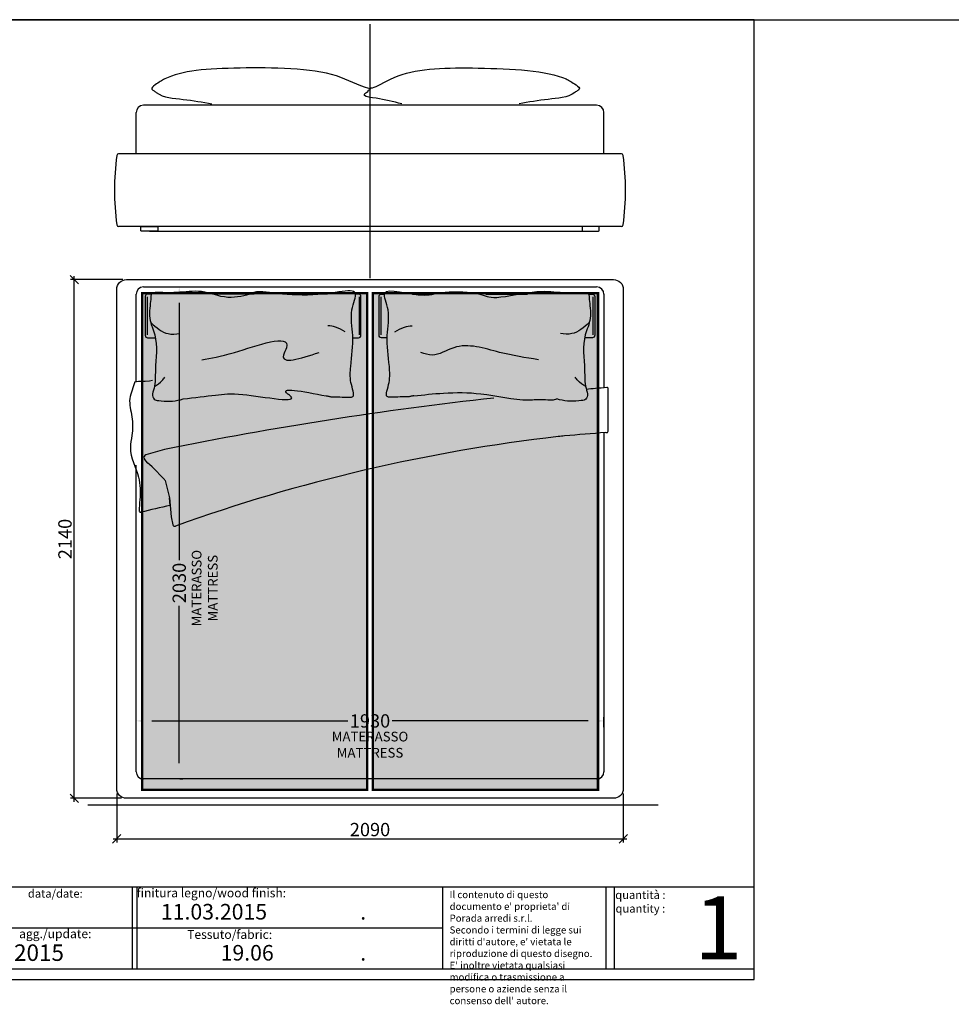
# Model space of a CAD drawing. Units: millimetres. Extents: x 31576 to 1535134, y -83203 to 205249.
# Drawn here: x 41130 to 44973, y 11033 to 15096 of the extents above; entities that cross this region are included whole.
import ezdxf

# ---------------------------------------------------------------- set-up
doc = ezdxf.new("R2010")
doc.units = ezdxf.units.MM
for name, color, linetype in [('1', 1, 'Continuous'), ('2', 2, 'Continuous'), ('4', 4, 'Continuous'), ('text-simboli', 7, 'Continuous')]:
    doc.layers.add(name, color=color, linetype=linetype)
doc.layers.add('5', color=40, linetype='Continuous', plot=False)
doc.styles.get("Standard").update_dxf_attribs({"font": 'arial.ttf'})
doc.styles.add('STILE-A', font='swissl.ttf')
doc.dimstyles.new('1 a 10', dxfattribs={"dimtxt": 27, "dimasz": 10, "dimexe": 5, "dimexo": 20, "dimgap": 5, "dimtad": 0, "dimdec": 0, "dimzin": 1, "dimdsep": 46, "dimtxsty": 'STILE-A', "dimblk": 'ARCHTICK', "dimcen": 1, "dimdle": 1, "dimclrd": 4, "dimclre": 4, "dimclrt": 7, "dimadec": 0, "dimazin": 0, "dimtfac": 1, "dimtdec": 0, "dimtofl": 0, "dimtmove": 2, "dimatfit": 3, "dimldrblk": 'ARCHTICK', "dimfxl": 1, "dimtolj": 1, "dimtzin": 0, "dimlwd": -1, "dimarcsym": 0})
doc.dimstyles.new('LUIS$0', dxfattribs={"dimtxt": 4, "dimasz": 2, "dimexe": 0.5, "dimexo": 1, "dimgap": 1, "dimtad": 0, "dimdec": 0, "dimzin": 1, "dimdsep": 46, "dimtxsty": 'Standard', "dimblk": 'ARCHTICK', "dimcen": 1, "dimclrd": 4, "dimclre": 4, "dimclrt": 7, "dimadec": 0, "dimazin": 0, "dimtfac": 1, "dimtdec": 0, "dimtofl": 0, "dimtmove": 2, "dimatfit": 3, "dimldrblk": 'ARCHTICK', "dimfxl": 1, "dimtolj": 1, "dimtzin": 0, "dimlwd": -1, "dimarcsym": 0})

# ---------------------------------------------------------------- blocks, each defined once
blk = doc.blocks.new('*D123')
at = {"layer": '4', "lineweight": -2, "transparency": 16777216}
for p, q in [((41609.9, 12173.9), (41609.9, 12217.2)), ((43539.9, 12176.2), (43539.9, 12217.2))]:
    blk.add_line(p, q, dxfattribs=at)
at = {"layer": '4', "transparency": 16777216}
for p, q in [((41674.9, 12202.2), (42483.4, 12202.2)), ((43474.9, 12202.2), (42666.4, 12202.2))]:
    blk.add_line(p, q, dxfattribs=at)
for points in [[(41674.9, 12213), (41674.9, 12191.4), (41609.9, 12202.2)], [(43474.9, 12213), (43474.9, 12191.4), (43539.9, 12202.2)]]:
    blk.add_solid(points, dxfattribs=at)
at = {"layer": 'DEFPOINTS', "color": 0, "transparency": 16777216}
for p in [(43539.9, 12202.2), (41609.9, 12153.9), (43539.9, 12156.2)]:
    blk.add_point(p, dxfattribs=at)
at = {"layer": '4', "transparency": 16777216, "insert": (42574.9, 12202.2), "char_height": 55, "attachment_point": 5, "style": 'STILE-A'}
blk.add_mtext('\\A1;1930', dxfattribs=at)
blk = doc.blocks.new('_ArchTick')
at = {"color": 0, "linetype": 'ByBlock', "const_width": 0.15}
blk.add_lwpolyline([(-0.5, -0.5), (0.5, 0.5)], dxfattribs=at)
blk = doc.blocks.new('_Oblique')
at = {"color": 0, "linetype": 'ByBlock', "lineweight": -2}
blk.add_line((-0.5, -0.5), (0.5, 0.5), dxfattribs=at)
blk = doc.blocks.new('*D124')
at = {"layer": '4', "color": 4, "lineweight": -2, "transparency": 16777216}
for p, q in [((41529.9, 11902.9), (41529.9, 11700.7)), ((43619.9, 11902.9), (43619.9, 11700.7))]:
    blk.add_line(p, q, dxfattribs=at)
at = {"layer": '4', "color": 4, "transparency": 16777216}
blk.add_line((41514.9, 11715.7), (43634.9, 11715.7), dxfattribs=at)
at = {"layer": 'DEFPOINTS', "color": 0, "transparency": 16777216}
for p in [(41529.9, 11922.9), (43619.9, 11922.9), (43619.9, 11715.7)]:
    blk.add_point(p, dxfattribs=at)
at = {"layer": '4', "color": 4, "transparency": 16777216, "xscale": 35, "yscale": 35, "zscale": 35, "rotation": 180}
blk.add_blockref('_Oblique', (41529.9, 11715.7), dxfattribs=at)
at = {"layer": '4', "color": 4, "transparency": 16777216, "xscale": 35, "yscale": 35, "zscale": 35}
blk.add_blockref('_Oblique', (43619.9, 11715.7), dxfattribs=at)
at = {"layer": '4', "color": 7, "transparency": 16777216, "insert": (42574.9, 11753.9), "char_height": 55, "attachment_point": 5, "style": 'STILE-A'}
blk.add_mtext('\\A1;2090', dxfattribs=at)
blk = doc.blocks.new('*D125')
at = {"layer": '4', "color": 4, "lineweight": -2, "transparency": 16777216}
for p, q in [((41554.9, 14022.9), (41339.7, 14022.9)), ((41549.9, 11882.9), (41339.7, 11882.9))]:
    blk.add_line(p, q, dxfattribs=at)
at = {"layer": '4', "color": 4, "transparency": 16777216}
blk.add_line((41354.7, 11867.9), (41354.7, 14037.9), dxfattribs=at)
at = {"layer": 'DEFPOINTS', "color": 0, "transparency": 16777216}
for p in [(41354.7, 14022.9), (41574.9, 14022.9), (41569.9, 11882.9)]:
    blk.add_point(p, dxfattribs=at)
at = {"layer": '4', "color": 4, "transparency": 16777216, "xscale": 35, "yscale": 35, "zscale": 35}
for p, rotation in [((41354.7, 14022.9), 90), ((41354.7, 11882.9), 270)]:
    blk.add_blockref('_Oblique', p, dxfattribs=dict(at, rotation=rotation))
at = {"layer": '4', "color": 7, "transparency": 16777216, "insert": (41316.4, 12952.9), "char_height": 55, "attachment_point": 5, "rotation": 90, "style": 'STILE-A'}
blk.add_mtext('\\A1;2140', dxfattribs=at)
blk = doc.blocks.new('*D126')
at = {"layer": '4', "lineweight": -2, "transparency": 16777216}
for p, q in [((41768.8, 13992.9), (41802.8, 13992.9)), ((41789.6, 11962.9), (41802.8, 11962.9))]:
    blk.add_line(p, q, dxfattribs=at)
at = {"layer": '4', "transparency": 16777216}
for p, q in [((41787.8, 13927.9), (41787.8, 12865.2)), ((41787.8, 12027.9), (41787.8, 12677.7))]:
    blk.add_line(p, q, dxfattribs=at)
for points in [[(41776.9, 13927.9), (41798.6, 13927.9), (41787.8, 13992.9)], [(41776.9, 12027.9), (41798.6, 12027.9), (41787.8, 11962.9)]]:
    blk.add_solid(points, dxfattribs=at)
at = {"layer": 'DEFPOINTS', "color": 0, "transparency": 16777216}
for p in [(41748.8, 13992.9), (41769.6, 11962.9), (41787.8, 11962.9)]:
    blk.add_point(p, dxfattribs=at)
at = {"layer": '4', "transparency": 16777216, "insert": (41787.8, 12771.5), "char_height": 55, "attachment_point": 5, "rotation": 90, "style": 'STILE-A'}
blk.add_mtext('\\A1;2030', dxfattribs=at)

msp = doc.modelspace()

# ---------------------------------------------------------------- hatches: boundary and pattern name
at = {"true_color": 0xffff80}
h = msp.add_hatch(color=51, dxfattribs=at)
h.dxf.hatch_style = 1
h.paths.add_polyline_path([(41634.41106, 13967.63905), (42563.25891, 13967.63905), (42563.25891, 11917.97298), (41634.41106, 11917.97298)])
h.paths.add_polyline_path([(43515.35322, 13967.63905), (42586.50537, 13967.63905), (42586.50537, 11917.97298), (43515.35322, 11917.97298)])

# ---------------------------------------------------------------- linework, layer by layer
for points in [[(41629.88214, 14242.28264), (41699.88214, 14242.28264), (41699.88214, 14224.28264), (41697.88214, 14222.28264), (41631.88214, 14222.28264), (41629.88214, 14224.28264)], [(43519.88214, 14242.28264), (43449.88214, 14242.28264), (43449.88214, 14224.28264), (43451.88214, 14222.28264), (43517.88214, 14222.28264), (43519.88214, 14224.28264)]]:
    msp.add_lwpolyline(points, close=True)
at = {"layer": '1', "const_width": 10}
for points in [[(41634.41106, 13967.63905), (42563.25891, 13967.63905), (42563.25891, 11917.97298), (41634.41106, 11917.97298)], [(43515.35322, 13967.63905), (42586.50537, 13967.63905), (42586.50537, 11917.97298), (43515.35322, 11917.97298)]]:
    msp.add_lwpolyline(points, close=True, dxfattribs=at)
at = {"layer": '2'}
for p, q in [((43611.94814, 14542.28264), (41537.81614, 14542.28264)), ((43611.94814, 14242.28264), (41537.81614, 14242.28264))]:
    msp.add_line(p, q, dxfattribs=at)
at = {"layer": '2', "linetype": 'Continuous'}
msp.add_lwpolyline([(41569.88214, 14022.86514), (43579.88214, 14022.86514, -0.4142135624), (43619.88214, 13982.86514), (43619.88214, 11922.86514, -0.4142135624), (43579.88214, 11882.86514), (41569.88214, 11882.86514, -0.4142135624), (41529.88214, 11922.86514), (41529.88214, 13982.86514, -0.4142135624)], format="xyb", close=True, dxfattribs=at)
at = {"layer": '2'}
for centre, radius, start, end in [((42636.43518, 14392.28264), 1115.758, 172.6351706, 187.3648294), ((41537.81614, 14534.28264), 8, 90, 172.6351706), ((41537.81614, 14534.28264), 8, 90, 172.6351706), ((43611.94814, 14534.28264), 8, 7.3648294, 90), ((43611.94814, 14534.28264), 8, 7.3648294, 90), ((42513.3291, 14392.28264), 1115.758, 352.6351706, 7.3648294), ((41537.81614, 14250.28264), 8, 187.3648294, 270), ((43611.94814, 14250.28264), 8, 270, 352.6351706)]:
    msp.add_arc(centre, radius, start, end, dxfattribs=at)
at = {"layer": '4', "color": 4}
for p, q in [((41609.88214, 14542.28264), (41609.88214, 14712.25151)), ((43509.88214, 14742.25151), (41639.88214, 14742.25151)), ((43539.88214, 14542.28264), (43539.88214, 14712.25151))]:
    msp.add_line(p, q, dxfattribs=at)
at = {"layer": '4'}
for p, q in [((41639.88214, 13992.86514), (43509.88214, 13992.86514)), ((41609.88214, 13602.66111), (41609.88214, 13962.86514)), ((41654.91206, 13952.02301), (41654.91206, 13794.83489)), ((42529.85222, 13952.02301), (42529.85222, 13794.83489)), ((42619.91206, 13952.02301), (42619.91206, 13794.83489)), ((43494.85222, 13952.02301), (43494.85222, 13794.83489)), ((43539.88214, 13962.86514), (43539.88214, 13576.62845)), ((43557.7296, 13398.16148), (43557.7296, 13572.76537)), ((43539.88214, 13391.3006), (43539.88214, 11992.86514)), ((41609.88214, 11992.86514), (41609.88214, 13257.59607)), ((41644.64531, 13283.31076), (41644.02176, 13284.20741)), ((41650.46323, 13274.86242), (41644.64531, 13283.31076)), ((41657.97025, 13266.03804), (41650.46323, 13274.86242)), ((41664.53932, 13259.8419), (41657.97025, 13266.03804)), ((41675.9314, 13250.19437), (41664.53932, 13259.8419)), ((41675.9314, 13250.19437), (41726.89915, 13198.08936)), ((41729.42647, 13193.6217), (41747.82198, 13123.12768)), ((41750.34795, 13091.56322), (41747.82198, 13123.12768)), ((41747.82198, 13123.12768), (41754.17735, 13043.71099)), ((41754.17735, 13043.71099), (41761.5639, 13011.71315)), ((43509.88214, 11962.86514), (41639.88214, 11962.86514)), ((38460.34, 11517.18497), (44160.34, 11517.18497)), ((38504.34, 11517.18497), (44160.34, 11517.18497)), ((41592.93608, 11517.18497), (41592.93608, 11179.50896)), ((42874.17731, 11517.18497), (42874.17731, 11179.50896)), ((43548.16939, 11517.18497), (43548.16939, 11179.50896)), ((43548.16939, 11517.18497), (43548.16939, 11179.50896)), ((39287.68428, 11348.34696), (42874.17731, 11348.34696)), ((39287.68428, 11348.34696), (42874.17731, 11348.34696)), ((38460.34, 11179.50896), (44160.34, 11179.50896))]:
    msp.add_line(p, q, dxfattribs=at)
msp.add_lwpolyline([(38460.34, 15095.50896), (38460.34, 11135.50896), (44160.34, 11135.50896), (44160.34, 15095.50896)], close=True, dxfattribs=at)
for points in [[(41672.57307, 13963.3022), (41657.38214, 13963.3022, 0.4142135624), (41647.38214, 13953.3022), (41647.38214, 13793.3022, 0.4142135624), (41657.38214, 13783.3022), (41689.44624, 13783.3022)], [(42503.76519, 13783.3022), (42527.38214, 13783.3022, 0.4142135624), (42537.38214, 13793.3022), (42537.38214, 13953.3022, 0.4142135624), (42527.38214, 13963.3022), (42515.02697, 13963.3022)], [(42645.99909, 13783.3022), (42622.38214, 13783.3022, -0.4142135624), (42612.38214, 13793.3022), (42612.38214, 13953.3022, -0.4142135624), (42622.38214, 13963.3022), (42634.73731, 13963.3022)], [(43477.19121, 13963.3022), (43492.38214, 13963.3022, -0.4142135624), (43502.38214, 13953.3022), (43502.38214, 13793.3022, -0.4142135624), (43492.38214, 13783.3022), (43460.31804, 13783.3022)]]:
    msp.add_lwpolyline(points, format="xyb", dxfattribs=at)
for points in [[(42097.1675, 13963.3022), (41924.83084, 13963.3022)], [(42399.99166, 13963.3022), (42213.8451, 13963.3022)], [(42749.77262, 13963.3022), (42835.91918, 13963.3022)], [(43052.59678, 13963.3022), (43224.93344, 13963.3022)]]:
    msp.add_lwpolyline(points, dxfattribs=at)
at = {"layer": '4', "flags": 128}
msp.add_lwpolyline([(41604.27944, 13601.73869), (41619.48187, 13604.24161), (41646.75011, 13603.59204), (41665.25331, 13605.86475), (41676.98125, 13608.01595)], dxfattribs=at)
at = {"layer": '4', "color": 4}
for centre, start, end in [((41639.88214, 14712.25151), 90, 180), ((43509.88214, 14712.25151), 0, 90)]:
    msp.add_arc(centre, 30, start, end, dxfattribs=at)
at = {"layer": '4'}
for centre, radius, start, end in [((41639.88214, 13962.86514), 30, 90, 180), ((43509.88214, 13962.86514), 30, 0, 90), ((44604.71952, 1373.8542), 12249.08065, 95.149981976, 95.327266696), ((47296.4616, -28085.92696), 41831.57196, 95.135082106, 95.19993806), ((43552.7296, 13572.76537), 5, 0, 94.21475517), ((44777.6658, -1765.2851), 15392.77496, 96.308711844, 101.433093723), ((44144.0539, 6420.50222), 6999.64841, 96.504030692, 109.804548696), ((43928.41144, 8351.1105), 5057.04119, 96.25654198, 96.55423847), ((44439.13751, 1369.84), 12055.04771, 94.240490045, 95.053330888), ((43549.87407, 13399.58233), 7.983, 254.58062176, 349.74762359), ((41652.23169, 13289.9168), 10, 106.48963545, 214.81567869), ((45200.41059, 1303.50372), 12510.54687, 106.121912315, 106.489635454), ((41719.7505, 13191.09674), 10, 14.625259, 44.36784947), ((43225.29291, 6476.83404), 6777.17528, 102.570114686, 103.623311683), ((41627.83595, 13068.1945), 5, 181.84511182, 283.62331168), ((41769.3589, 13013.51259), 8, 192.99874182, 292.99979459), ((41639.88214, 11992.86514), 30, 180, 270), ((43509.88214, 11992.86514), 30, 270, 0)]:
    msp.add_arc(centre, radius, start, end, dxfattribs=at)
at = {"layer": '4', "color": 4}
for points, knots in [([(42575.73647, 14810.3596), (42520.798, 14824.60325), (42411.48456, 14895.36343), (42000.42263, 14900.11995), (41780.74466, 14885.14406), (41699.58314, 14834.9742), (41669.87733, 14812.84762), (41677.66123, 14805.71117), (41683.42073, 14801.57471), (41688.83548, 14798.24591), (41692.53753, 14795.48086), (41723.09981, 14772.654), (41807.10801, 14769.42696), (41883.78011, 14755.24899), (41922.83445, 14748.58593)], [929.4264016248, 929.4264016248, 929.4264016248, 929.4264016248, 1062.827700434, 1340.3882454972, 1630.2696137694, 1679.684405345, 1702.9410595965, 1705.903833624, 1711.141591383, 1725.7332057073, 1725.7332057073, 1725.7332057073, 1846.194299738, 1972.569246575, 1972.569246575, 1972.569246575, 1972.569246575]), ([(42705.88077, 14748.58593), (42670.80858, 14756.21242), (42615.79163, 14771.29031), (42542.00761, 14778.19451), (42556.41377, 14796.22285), (42567.68115, 14797.45765), (42566.59912, 14804.71576), (42574.64661, 14807.24109), (42577.13429, 14816.26469), (42587.73683, 14807.78074), (42720.81308, 14895.32465), (43012.52304, 14900.11995), (43332.20101, 14885.14406), (43413.36253, 14834.9742), (43443.06834, 14812.84762), (43435.28445, 14805.71117), (43429.52494, 14801.57471), (43424.11019, 14798.24591), (43420.40814, 14795.48086), (43389.84586, 14772.654), (43305.83767, 14769.42696), (43229.16556, 14755.24899), (43190.11122, 14748.58593)], [585.1824771446, 585.1824771446, 585.1824771446, 585.1824771446, 698.7680071112, 765.9056631001, 814.1080482174, 829.5977000861, 833.4011961235, 836.3077880141, 838.6513298123, 923.7119579186, 1062.827700434, 1340.3882454972, 1630.2696137694, 1679.684405345, 1702.9410595965, 1705.903833624, 1711.141591383, 1725.7332057073, 1725.7332057073, 1725.7332057073, 1846.194299738, 1972.569246575, 1972.569246575, 1972.569246575, 1972.569246575])]:
    msp.add_open_spline(points, degree=3, knots=knots, dxfattribs=at)
at = {"layer": '4'}
for points, knots in [([(42413.75445, 13539.15534, 10), (42453.01324, 13539.41735, 10), (42481.70394, 13537.17001, 10), (42515.78861, 13538.0534, 10), (42490.92676, 13598.85604, 10), (42495.68776, 13687.54998, 10), (42510.94867, 13787.23758, 10), (42487.88482, 13891.20039, 10), (42547.38983, 14011.06472, 10), (42376.16938, 13942.19016, 10), (42102.70473, 13977.39367, 10), (42105.8716, 13969.15625, 10), (41979.83988, 13936.5119, 10), (41899.77114, 13977.65412, 10), (41805.24638, 13972.59098, 10), (41742.32835, 13965.9278, 10), (41675.52974, 13972.90552, 10), (41670.62077, 13958.1489, 10), (41671.01252, 13932.7066, 10), (41657.65794, 13862.80048, 10), (41702.91974, 13773.71273, 10), (41687.30997, 13674.09146, 10), (41689.91348, 13585.92213, 10), (41672.63709, 13544.18069, 10), (41688.76712, 13522.87534, 10), (41696.72876, 13524.76987, 10), (41713.78916, 13522.87534, 10)], [391.998130952, 391.998130952, 391.998130952, 391.998130952, 458.9962269601, 484.0962788135, 549.7956639958, 611.2090945656, 737.8176700741, 847.0747482803, 933.9909950146, 1114.3101112659, 1195.049207742, 1299.2398598904, 1395.5001579446, 1502.2074822368, 1552.7318264247, 1668.7931541062, 1750.2768408829, 1765.4420362798, 1795.9356071045, 1874.2709489576, 1945.596721543, 2091.3640218556, 2165.956822576, 2201.4536058215, 2234.5392902495, 2264.4924744968, 2264.4924744968, 2264.4924744968, 2264.4924744968]), ([(42736.00983, 13539.15534, 10), (42696.75104, 13539.41735, 10), (42668.06034, 13537.17001, 10), (42633.97567, 13538.0534, 10), (42658.83752, 13598.85604, 10), (42654.07652, 13687.54998, 10), (42638.81561, 13787.23758, 10), (42661.87946, 13891.20039, 10), (42602.37445, 14011.06472, 10), (42773.5949, 13942.19016, 10), (42882.05955, 13977.39367, 10), (43043.89268, 13969.15625, 10), (43069.9244, 13936.5119, 10), (43249.99314, 13977.65412, 10), (43344.5179, 13972.59098, 10), (43407.43592, 13965.9278, 10), (43474.23454, 13972.90552, 10), (43479.14351, 13958.1489, 10), (43478.75176, 13932.7066, 10), (43492.10634, 13862.80048, 10), (43446.84454, 13773.71273, 10), (43462.45431, 13674.09146, 10), (43459.8508, 13585.92213, 10), (43477.12719, 13544.18069, 10), (43460.99716, 13522.87534, 10), (43453.03552, 13524.76987, 10), (43435.97512, 13522.87534, 10)], [391.998130952, 391.998130952, 391.998130952, 391.998130952, 458.9962269601, 484.0962788135, 549.7956639958, 611.2090945656, 737.8176700741, 847.0747482803, 933.9909950146, 1114.3101112659, 1195.049207742, 1299.2398598904, 1395.5001579446, 1502.2074822368, 1552.7318264247, 1668.7931541062, 1750.2768408829, 1765.4420362798, 1795.9356071045, 1874.2709489576, 1945.596721543, 2091.3640218556, 2165.956822576, 2201.4536058215, 2234.5392902495, 2264.4924744968, 2264.4924744968, 2264.4924744968, 2264.4924744968]), ([(41604.27944, 13601.73869), (41598.96705, 13578.78201), (41573.62463, 13531.01484), (41596.60035, 13456.41121), (41595.65429, 13389.02452), (41576.81882, 13304.60536), (41626.47661, 13219.39333), (41627.77947, 13130.24329), (41622.3361, 13083.63051), (41622.83854, 13068.03351)], [7.2373959646, 7.2373959646, 7.2373959646, 7.2373959646, 77.4237697366, 153.1278813759, 230.0049429406, 280.2464885022, 404.7958622715, 498.0868908663, 545.0059588224, 545.0059588224, 545.0059588224, 545.0059588224]), ([(41713.78916, 13522.87534, 10), (41729.03025, 13521.63704, 6.14173), (41759.12984, 13519.19152, -1.47795), (41789.12734, 13526.46092, -2.95556), (41803.95359, 13530.5607, -2.9257)], [0, 0, 0, 0, 46.7944780115, 92.4142971004, 92.4142971004, 92.4142971004, 92.4142971004]), ([(42394.67821, 13543.35762, -1.94488), (42396.95749, 13543.25932, -1.57767), (42404.0817, 13542.63569, 0.44494), (42409.79225, 13540.58098, 6.08601), (42413.75445, 13539.15534, 10)], [595.4181505056, 595.4181505056, 595.4181505056, 595.4181505056, 602.6795892684, 619.1357994839, 619.1357994839, 619.1357994839, 619.1357994839]), ([(42755.08607, 13543.35762, -1.94488), (42752.80679, 13543.25932, -1.57767), (42745.68258, 13542.63569, 0.44494), (42739.97203, 13540.58098, 6.08601), (42736.00983, 13539.15534, 10)], [595.4181505056, 595.4181505056, 595.4181505056, 595.4181505056, 602.6795892684, 619.1357994839, 619.1357994839, 619.1357994839, 619.1357994839]), ([(43435.97512, 13522.87534, 10), (43420.73403, 13521.63704, 6.14173), (43390.63444, 13519.19152, -1.47795), (43360.63694, 13526.46092, -2.95556), (43345.81069, 13530.5607, -2.9257)], [0, 0, 0, 0, 46.7944780115, 92.4142971004, 92.4142971004, 92.4142971004, 92.4142971004])]:
    msp.add_open_spline(points, degree=3, knots=knots, dxfattribs=at)
for points in [[(41670.43673, 13845.73043, 10), (41742.49599, 13800.11374, 10), (41789.38883, 13800.11374, 10)], [(42472.88369, 13807.39205, 10), (42432.764, 13827.12036, 10), (42400.49986, 13832.73568, 10)], [(42676.88059, 13807.39205, 10), (42717.00028, 13827.12036, 10), (42749.26442, 13832.73568, 10)], [(43479.32755, 13845.73043, 10), (43407.26829, 13800.11374, 10), (43360.37545, 13800.11374, 10)], [(41880.41612, 13692.45627, 10), (42015.57783, 13722.8212, 10), (42229.70594, 13742.14433, 10), (42217.97482, 13711.7794, 10), (42364.86766, 13722.8212, 10)], [(43269.34816, 13692.45627, 10), (43109.18645, 13722.8212, 10), (42920.05834, 13742.14433, 10), (42831.78946, 13711.7794, 10), (42784.89662, 13722.8212, 10)], [(41685.12275, 13581.3941, 10), (41717.67037, 13606.88237, 10), (41728.70398, 13620.68462, 10)], [(43464.64153, 13581.3941, 10), (43432.09391, 13606.88237, 10), (43421.0603, 13620.68462, 10)], [(41803.95359, 13530.5607, -2.9257), (41937.64498, 13546.77312), (42049.81605, 13549.21067), (42242.43072, 13545.9603), (42235.90632, 13550.83571), (42394.67821, 13543.35762, -1.94488)], [(42755.08607, 13543.35762, -1.94488), (42877.68892, 13554.77376), (43031.7047, 13551.85618), (43230.16662, 13527.05709), (43289.99706, 13528.51588), (43326.47896, 13527.05709), (43345.81069, 13530.5607, -2.9257)]]:
    msp.add_spline(points, degree=3, dxfattribs=at)
at = {"layer": '5'}
for p, q in [((31676.22016, 15095.50896), (1409817.69247, 15095.50896)), ((42574.88214, 14029.39258), (42574.88214, 15076.9983)), ((41664.88214, 14222.28264), (43484.88214, 14222.28264)), ((41612.32538, 11517.18497), (41612.32538, 11179.50896)), ((41612.32538, 11517.18497), (41612.32538, 11179.50896)), ((43582.53682, 11517.18497), (43582.53682, 11179.50896)), ((43582.53682, 11517.18497), (43582.53682, 11179.50896))]:
    msp.add_line(p, q, dxfattribs=at)
at = {"layer": '5', "linetype": 'Continuous'}
msp.add_line((41410.9941, 11856.53235), (43763.55765, 11856.53235), dxfattribs=at)
at = {"layer": 'text-simboli', "color": 253}
for p, q in [((41592.93608, 11517.18497), (41592.93608, 11179.50896)), ((42874.17731, 11517.18497), (42874.17731, 11179.50896))]:
    msp.add_line(p, q, dxfattribs=at)

# ---------------------------------------------------------------- texts
at = {"insert": (41898.06082, 12750.00877), "char_height": 40, "width": 2000, "attachment_point": 5, "rotation": 90, "style": 'STILE-A'}
msp.add_mtext('MATERASSO\\PMATTRESS', dxfattribs=at)
at = {"style": 'STILE-A'}
for s, insert, char_height, width, attachment_point in [('MATERASSO\\PMATTRESS', (42574.88214, 12099.05482), 40, 2000, 5), ("Il contenuto di questo documento e' proprieta' di Porada arredi s.r.l.\\PSecondo i termini di legge sui diritti d'autore, e' vietata le riproduzione di questo disegno.\\PE' inoltre vietata qualsiasi modifica o trasmissione a persone o aziende senza il consenso dell' autore.", (42903.30783, 11500.1849), 29.16737139, 624.3142666, 1), ("Il contenuto di questo documento e' proprieta' di Porada arredi s.r.l.\\PSecondo i termini di legge sui diritti d'autore, e' vietata le riproduzione di questo disegno.\\PE' inoltre vietata qualsiasi modifica o trasmissione a persone o aziende senza il consenso dell' autore.", (42903.30783, 11500.1849), 29.16737139, 624.3142666, 1)]:
    msp.add_mtext(s, dxfattribs=dict(at, insert=insert, char_height=char_height, width=width, attachment_point=attachment_point))
at = {"layer": 'text-simboli', "lineweight": 50, "style": 'STILE-A'}
for s, insert, char_height, width, attachment_point in [('{\\C1;data/date:}', (41276.46141, 11490.00772), 33.7676012, 294.8821779, 5), ('{\\C1;data/date:}', (41276.46141, 11490.00772), 33.7676012, 294.8821779, 5), ('{\\C1;finitura legno/wood finish:}', (41612.32538, 11510.90686), 36.5828048, 637.0103143, 1), ('{\\C1;quantità :\\Pquantity :}', (43690.30279, 11456.31437), 33.7676012, 215.5319484, 5), ('11.03.2015', (41931.25324, 11406.60194), 64.267089, 1604.4658378, 5), ('.', (42546.65343, 11406.13007), 64.26709, 1868.6560987, 5), ('{\\C1;agg./update:}', (41276.46141, 11324.16953), 36.5828048, 294.8821779, 5), ('{\\C1;agg./update:}', (41276.46141, 11324.16953), 36.5828048, 294.8821779, 5), ('{\\C1;Tessuto/fabric:}', (41995.87266, 11321.16971), 36.5828048, 767.0945524, 5), ('M&O MIAMI 2015', (40954.0997, 11237.29206), 68, 1440.3420903, 5), ('19.06', (42068.10193, 11237.29206), 64.267089, 1878.1632248, 5), ('.', (42546.65343, 11237.29206), 65, 1868.6560987, 5)]:
    msp.add_mtext(s, dxfattribs=dict(at, insert=insert, char_height=char_height, width=width, attachment_point=attachment_point))
at = {"layer": 'text-simboli', "insert": (43913.17083, 11478.68141), "char_height": 260, "width": 224.3912911, "attachment_point": 1, "style": 'STILE-A'}
msp.add_mtext('1 ', dxfattribs=at)

# ---------------------------------------------------------------- dimensions: what is measured, and where the dimension line sits
at = {"layer": '4'}
dim = msp.add_linear_dim(base=(41354.67598, 14022.86514), p1=(41569.88214, 11882.86514), p2=(41574.88214, 14022.86514), angle=90, dimstyle='LUIS$0', override={"dimtxt": 55, "dimasz": 35, "dimexe": 15, "dimexo": 20, "dimgap": 10, "dimtad": 1, "dimtxsty": 'STILE-A', "dimblk1": 'Oblique', "dimblk2": 'Oblique', "dimsah": 1, "dimdle": 15, "dimfxl": 100}, dxfattribs=at)
dim.commit()
dim.dimension.update_dxf_attribs({"geometry": '*D125', "text_midpoint": (41316.41053, 12952.86514)})
dim = msp.add_linear_dim(base=(41787.77598, 11962.86514), p1=(41748.79682, 13992.86514), p2=(41769.61876, 11962.86514), angle=90, dimstyle='1 a 10', override={"dimtxt": 55, "dimasz": 65, "dimexe": 15, "dimgap": 15, "dimsah": 1, "dimdle": 15, "dimclrd": 256, "dimclre": 256, "dimclrt": 256}, dxfattribs=at)
dim.commit()
dim.dimension.update_dxf_attribs({"geometry": '*D126', "text_midpoint": (41787.77598, 12771.46533), "dimtype": 160})
for base, p1, p2, dimstyle, override, picture, middle in [((43539.88214, 12202.21293), (41609.88214, 12153.93066), (43539.88214, 12156.15701), '1 a 10', {"dimtxt": 55, "dimasz": 65, "dimexe": 15, "dimgap": 15, "dimsah": 1, "dimdle": 15, "dimclrd": 256, "dimclre": 256, "dimclrt": 256}, '*D123', (42574.88214, 12202.21293)), ((43619.88214, 11715.65654), (41529.88214, 11922.86437), (43619.88214, 11922.86514), 'LUIS$0', {"dimtxt": 55, "dimasz": 35, "dimexe": 15, "dimexo": 20, "dimgap": 10, "dimtad": 1, "dimtxsty": 'STILE-A', "dimblk1": 'Oblique', "dimblk2": 'Oblique', "dimsah": 1, "dimdle": 15, "dimfxl": 100}, '*D124', (42574.88214, 11753.92199))]:
    dim = msp.add_linear_dim(base=base, p1=p1, p2=p2, dimstyle=dimstyle, override=override, dxfattribs=at)
    dim.commit()
    dim.dimension.update_dxf_attribs({"geometry": picture, "text_midpoint": middle})

doc.saveas('drawing.dxf')
